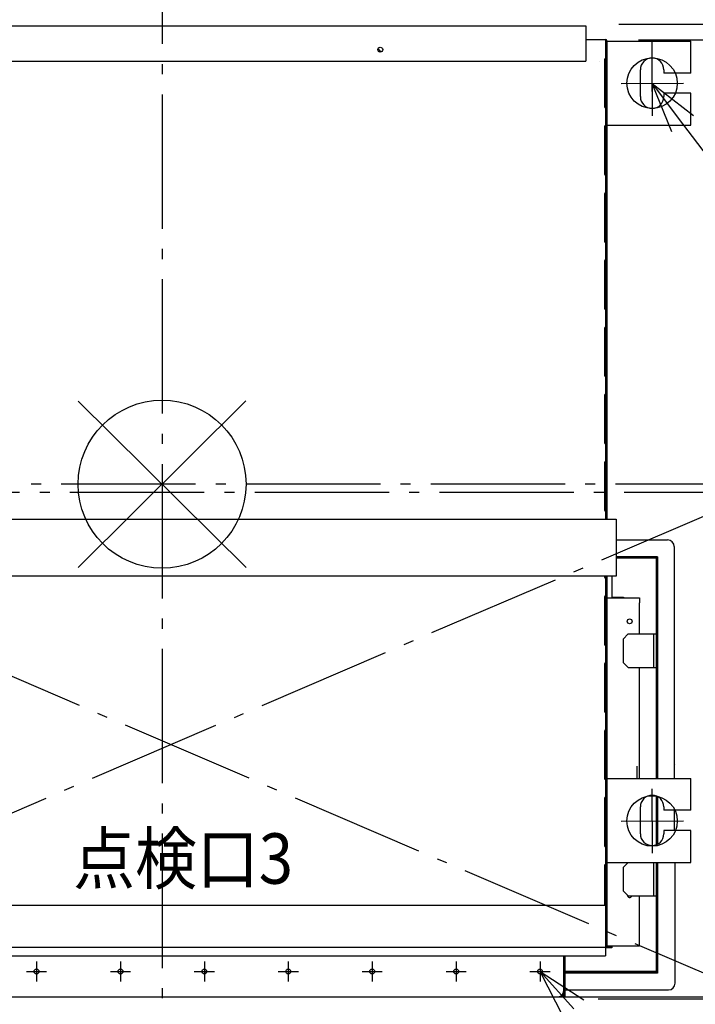
# Model space of a CAD drawing. Extents: x -1426 to 867, y -887 to 994.
# Drawn here: x -85 to 318, y -310 to 276 of the extents above; entities that cross this region are included whole.
import ezdxf

# ---------------------------------------------------------------- set-up
doc = ezdxf.new("R2010")
doc.units = 0
doc.header["$LTSCALE"] = 20
doc.header["$MEASUREMENT"] = 0
doc.linetypes.add('AM_ISO08W050X2', pattern=[9, 6, -0.75, 1.5, -0.75])
doc.linetypes.add('DASHDOT', pattern=[5.5, 4, -0.6, 0.3, -0.6])
for name, color, linetype in [('ARRANGE', 1, 'CONTINUOUS'), ('BASIS', 6, 'DASHDOT'), ('DETAIL', 5, 'CONTINUOUS'), ('FIX', 11, 'CONTINUOUS'), ('NOTE', 4, 'CONTINUOUS'), ('OUTLINE', 3, 'CONTINUOUS'), ('SERVICESPACE', 2, 'DASHDOT'), ('SIZE', 30, 'CONTINUOUS')]:
    doc.layers.add(name, color=color, linetype=linetype)
doc.styles.get("Standard").update_dxf_attribs({"font": 'SIMPLEX', "width": 0.9, "bigfont": 'BIGFONT'})

msp = doc.modelspace()

# ---------------------------------------------------------------- linework, layer by layer
at = {"layer": 'ARRANGE', "color": 1, "linetype": 'Continuous'}
for p, q in [((50.04, -49.52), (-50.04, 49.52)), ((49.96, 49.6), (-49.96, -49.6))]:
    msp.add_line(p, q, dxfattribs=at)
msp.add_circle((0, 0), 50, dxfattribs=at)
at = {"layer": 'BASIS', "color": 6, "linetype": 'DASHDOT'}
for p, q in [((0, 342.03), (0, -357.97)), ((350, 0), (-350, 0))]:
    msp.add_line(p, q, dxfattribs=at)
at = {"layer": 'DETAIL', "color": 5, "linetype": 'Continuous'}
for p, q in [((-252.27, 272.77), (252.39, 272.77)), ((252.39, 272.77), (252.39, 251.82)), ((252.39, 264.67), (264.05, 264.67)), ((264.05, 264.67), (264.05, 253.62)), ((264.85, 263.87), (264.85, -20.76)), ((264.85, 263.67), (314.82, 263.67)), ((314.82, 244.68), (314.82, 263.67)), ((263.39, 252.68), (263.39, 224.7)), ((264.25, 253.65), (264.25, 223.72)), ((264.85, 253.62), (264.25, 253.62)), ((264.85, 252.68), (264.25, 252.68)), ((-252.27, 251.82), (252.39, 251.82)), ((260.38, 251.82), (260.38, 251.82)), ((284.84, 230.69), (284.84, 246.68)), ((298.83, 246.68), (298.83, 244.68)), ((314.82, 244.68), (298.83, 244.68)), ((314.82, 232.69), (298.83, 232.69)), ((298.83, 232.69), (298.83, 230.69)), ((314.82, 213.7), (314.82, 232.69)), ((264.05, 223.76), (264.05, 213.64)), ((264.85, 224.7), (264.25, 224.7)), ((264.85, 223.76), (264.25, 223.76)), ((263.39, 212.7), (263.39, 184.72)), ((264.25, 213.67), (264.25, 183.75)), ((264.85, 213.64), (264.25, 213.64)), ((264.85, 212.7), (264.25, 212.7)), ((264.85, 213.7), (314.82, 213.7)), ((264.05, 183.78), (264.05, 173.66)), ((264.85, 184.72), (264.25, 184.72)), ((264.85, 183.78), (264.25, 183.78)), ((263.39, 172.73), (263.39, 144.74)), ((264.25, 173.7), (264.25, 143.77)), ((264.85, 173.66), (264.25, 173.66)), ((264.85, 172.73), (264.25, 172.73)), ((264.05, 143.8), (264.05, 133.69)), ((264.85, 144.74), (264.25, 144.74)), ((264.85, 143.8), (264.25, 143.8)), ((263.39, 132.75), (263.39, 104.76)), ((264.25, 133.72), (264.25, 103.79)), ((264.85, 133.69), (264.25, 133.69)), ((264.85, 132.75), (264.25, 132.75)), ((264.05, 103.83), (264.05, 93.71)), ((264.85, 104.76), (264.25, 104.76)), ((264.85, 103.83), (264.25, 103.83)), ((263.39, 92.77), (263.39, 64.79)), ((264.25, 93.74), (264.25, 63.82)), ((264.85, 93.71), (264.25, 93.71)), ((264.85, 92.77), (264.25, 92.77)), ((264.85, 64.79), (264.25, 64.79)), ((264.05, 63.85), (264.05, 53.73)), ((264.85, 63.85), (264.25, 63.85)), ((263.39, 52.79), (263.39, 24.81)), ((263.84, 53.63), (263.84, 23.98)), ((264.25, 53.77), (264.25, 23.84)), ((264.85, 53.73), (264.25, 53.73)), ((264.85, 52.79), (264.25, 52.79)), ((264.05, 23.87), (264.05, 13.76)), ((264.25, 23.86), (264.19, 23.86)), ((264.85, 24.81), (264.25, 24.81)), ((264.85, 23.87), (264.25, 23.87)), ((263.39, 12.82), (263.39, -15.17)), ((263.84, 13.65), (263.84, -16)), ((264.25, 13.79), (264.25, -16.14)), ((264.85, 13.76), (264.25, 13.76)), ((264.85, 12.82), (264.25, 12.82)), ((264.05, -16.1), (264.05, -20.76)), ((264.85, -15.17), (264.25, -15.17)), ((264.85, -16.1), (264.25, -16.1)), ((-269.84, -20.76), (270.44, -20.76)), ((270.44, -20.76), (270.44, -54.74)), ((270.44, -33.16), (301.03, -33.16)), ((305.02, -37.15), (305.02, -175.07)), ((295.03, -43.15), (270.44, -43.15)), ((294.23, -43.15), (270.44, -43.15)), ((295.03, -43.95), (270.44, -43.95)), ((294.23, -43.15), (294.23, -175.07)), ((294.75, -43.15), (294.75, -43.95)), ((294.76, -43.15), (294.76, -43.95)), ((295.03, -43.93), (294.76, -43.93)), ((295.03, -43.15), (295.03, -175.07)), ((295.03, -43.95), (295.03, -175.07)), ((270.44, -54.74), (-269.84, -54.74)), ((263.39, -54.74), (263.39, -55.14)), ((263.84, -54.74), (263.84, -55.97)), ((264.05, -56.08), (264.05, -66.2)), ((264.25, -54.74), (264.25, -56.11)), ((264.85, -55.14), (264.25, -55.14)), ((264.85, -56.08), (264.25, -56.08)), ((264.85, -54.74), (264.85, -274.82)), ((267.85, -54.74), (267.85, -67.35)), ((263.39, -67.14), (263.39, -95.12)), ((263.84, -66.31), (263.84, -95.95)), ((264.25, -66.17), (264.25, -96.09)), ((264.85, -66.2), (264.25, -66.2)), ((264.85, -67.14), (264.25, -67.14)), ((264.85, -67.64), (281.24, -67.64)), ((274.84, -67.32), (267.85, -67.32)), ((274.84, -67.35), (267.85, -67.35)), ((274.84, -67.32), (275.16, -67.64)), ((274.84, -67.32), (274.84, -67.35)), ((275.13, -67.64), (274.84, -67.35)), ((281.24, -67.64), (284.24, -67.64)), ((284.24, -67.64), (284.24, -70.63)), ((284.24, -89.12), (284.24, -70.63)), ((277.49, -89.12), (274.49, -92.12)), ((274.49, -92.12), (274.49, -106.11)), ((277.49, -89.12), (294.23, -89.12)), ((292.73, -89.12), (292.73, -109.11)), ((294.23, -89.12), (294.23, -109.11)), ((264.05, -96.06), (264.05, -106.18)), ((264.85, -95.12), (264.25, -95.12)), ((264.85, -96.06), (264.25, -96.06)), ((263.39, -107.11), (263.39, -135.1)), ((263.84, -106.28), (263.84, -135.93)), ((264.25, -106.14), (264.25, -136.07)), ((264.85, -106.18), (264.25, -106.18)), ((264.85, -107.11), (264.25, -107.11)), ((274.49, -106.11), (277.49, -109.11)), ((277.49, -109.11), (294.23, -109.11)), ((284.24, -175.07), (284.24, -109.11)), ((263.39, -119.11), (264.25, -119.11)), ((263.84, -127.1), (263.39, -127.1)), ((264.05, -136.04), (264.05, -146.15)), ((264.85, -135.1), (264.25, -135.1)), ((264.85, -136.04), (264.25, -136.04)), ((263.84, -175.91), (263.84, -146.26)), ((264.25, -176.05), (264.25, -146.12)), ((264.85, -146.15), (264.25, -146.15)), ((263.39, -147.09), (263.39, -175.07)), ((264.85, -147.09), (264.25, -147.09)), ((282.84, -175.07), (282.84, -167.86)), ((305.66, -167.07), (305.65, -167.08)), ((305.65, -167.08), (305.66, -167.09)), ((264.85, -175.07), (264.25, -175.07)), ((264.85, -175.07), (314.82, -175.07)), ((314.82, -194.06), (314.82, -175.07)), ((264.05, -176.01), (264.05, -186.13)), ((264.85, -176.01), (264.25, -176.01)), ((263.39, -187.07), (263.39, -215.05)), ((263.84, -215.88), (263.84, -186.24)), ((264.25, -216.02), (264.25, -186.1)), ((264.85, -186.13), (264.25, -186.13)), ((264.85, -187.07), (264.25, -187.07)), ((294.23, -185.52), (294.23, -214.6)), ((295.03, -185.87), (295.03, -214.25)), ((295.03, -185.87), (295.03, -214.25)), ((284.84, -208.06), (284.84, -192.06)), ((298.83, -192.06), (298.83, -194.06)), ((314.82, -194.06), (298.83, -194.06)), ((305.02, -194.06), (305.02, -206.06)), ((314.82, -206.06), (298.83, -206.06)), ((298.83, -206.06), (298.83, -208.06)), ((314.82, -225.05), (314.82, -206.06)), ((264.05, -215.99), (264.05, -226.11)), ((264.85, -215.05), (264.25, -215.05)), ((264.85, -215.99), (264.25, -215.99)), ((263.39, -227.04), (263.39, -250.63)), ((263.84, -250.63), (263.84, -226.21)), ((264.25, -256), (264.25, -226.07)), ((264.85, -226.11), (264.25, -226.11)), ((264.85, -227.04), (264.25, -227.04)), ((264.85, -225.05), (314.82, -225.05)), ((265.05, -274.82), (265.05, -225.05)), ((277.49, -225.05), (274.49, -228.04)), ((274.49, -228.04), (274.49, -242.04)), ((292.73, -225.05), (292.73, -245.03)), ((294.23, -225.05), (294.23, -245.03)), ((294.23, -225.05), (294.23, -291.01)), ((295.03, -225.05), (295.03, -290.21)), ((295.03, -225.05), (295.03, -291.01)), ((305.55, -297.12), (305.61, -225.05)), ((274.49, -242.04), (277.49, -245.03)), ((277.49, -245.03), (294.23, -245.03)), ((284.24, -274.82), (284.24, -245.03)), ((-264.05, -250.63), (264.05, -250.63)), ((264.05, -250.63), (264.05, -280.61)), ((264.85, -255.03), (264.25, -255.03)), ((264.85, -255.97), (264.25, -255.97)), ((264.05, -274.82), (284.24, -274.82)), ((264.05, -275.02), (264.25, -275.02)), ((264.25, -275.02), (264.25, -274.82)), ((264.77, -275.17), (264.25, -274.91)), ((264.85, -275.42), (264.57, -275.42)), ((267.85, -275.31), (264.68, -275.31)), ((264.85, -275.13), (264.78, -275.13)), ((264.85, -275.31), (264.85, -274.82)), ((267.85, -275.12), (264.85, -275.12)), ((264.85, -275.42), (264.85, -276.02)), ((267.85, -274.82), (267.85, -275.31)), ((267.85, -275.31), (267.85, -275.91)), ((-264.05, -275.62), (264.05, -275.62)), ((-264.05, -280.61), (264.05, -280.61)), ((239.06, -280.61), (239.06, -302)), ((239.26, -280.61), (239.26, -305)), ((239.86, -280.61), (239.86, -305)), ((264.85, -276.02), (264.05, -276.02)), ((267.85, -275.91), (264.85, -275.91)), ((294.23, -290.02), (239.86, -290.02)), ((295.03, -290.21), (239.86, -290.21)), ((295.03, -291.01), (239.86, -291.01)), ((294.23, -291.01), (239.86, -291.01)), ((294.75, -291.01), (294.75, -290.21)), ((294.76, -291.01), (294.76, -290.21)), ((295.03, -290.23), (294.76, -290.23)), ((238.66, -303.48), (238.66, -305)), ((239.86, -302), (239.26, -302)), ((239.86, -301), (301.56, -301)), ((-236.06, -305), (236.06, -305)), ((236.06, -305), (239.86, -305))]:
    msp.add_line(p, q, dxfattribs=at)
for points in [[(130.37, 257.3), (129.77, 258.09), (129.04, 258.8), (128.56, 259.15)], [(264.24, 253.65), (264.29, 253.66), (264.33, 253.66), (264.38, 253.67), (264.43, 253.67), (264.47, 253.67), (264.52, 253.68), (264.57, 253.68), (264.61, 253.68)], [(264.61, 253.68), (264.64, 253.68), (264.67, 253.68), (264.7, 253.68), (264.73, 253.67), (264.77, 253.67), (264.8, 253.66), (264.83, 253.64), (264.85, 253.62)], [(264.61, 223.7), (264.57, 223.7), (264.52, 223.7), (264.48, 223.7), (264.43, 223.7), (264.38, 223.71), (264.34, 223.71), (264.29, 223.72), (264.25, 223.72)], [(264.85, 223.76), (264.83, 223.73), (264.8, 223.72), (264.77, 223.71), (264.73, 223.7), (264.7, 223.7), (264.67, 223.7), (264.64, 223.7), (264.61, 223.7)], [(264.24, 213.67), (264.29, 213.68), (264.33, 213.68), (264.38, 213.69), (264.43, 213.69), (264.47, 213.7), (264.52, 213.7), (264.57, 213.7), (264.61, 213.7)], [(264.61, 213.7), (264.64, 213.7), (264.67, 213.7), (264.7, 213.7), (264.73, 213.7), (264.75, 213.69), (264.78, 213.69), (264.81, 213.68), (264.84, 213.66)], [(264.84, 213.66), (264.84, 213.66), (264.84, 213.66), (264.84, 213.66), (264.84, 213.65), (264.85, 213.65), (264.85, 213.65), (264.85, 213.64), (264.85, 213.64)], [(264.61, 183.72), (264.57, 183.72), (264.52, 183.72), (264.48, 183.72), (264.43, 183.73), (264.38, 183.73), (264.34, 183.74), (264.29, 183.74), (264.25, 183.75)], [(264.85, 183.78), (264.83, 183.76), (264.8, 183.74), (264.77, 183.73), (264.73, 183.72), (264.7, 183.72), (264.67, 183.72), (264.64, 183.72), (264.61, 183.72)], [(264.24, 173.7), (264.29, 173.7), (264.33, 173.71), (264.38, 173.71), (264.43, 173.72), (264.47, 173.72), (264.52, 173.72), (264.57, 173.72), (264.61, 173.72)], [(264.61, 173.72), (264.64, 173.72), (264.67, 173.72), (264.7, 173.72), (264.73, 173.72), (264.77, 173.71), (264.8, 173.7), (264.83, 173.69), (264.85, 173.66)], [(264.61, 143.74), (264.57, 143.74), (264.52, 143.74), (264.48, 143.75), (264.43, 143.75), (264.38, 143.75), (264.34, 143.76), (264.29, 143.76), (264.25, 143.77)], [(264.85, 143.8), (264.83, 143.78), (264.8, 143.76), (264.77, 143.75), (264.73, 143.75), (264.7, 143.74), (264.67, 143.74), (264.64, 143.74), (264.61, 143.74)], [(264.24, 133.72), (264.29, 133.73), (264.33, 133.73), (264.38, 133.74), (264.43, 133.74), (264.47, 133.74), (264.52, 133.75), (264.57, 133.75), (264.61, 133.75)], [(264.61, 133.75), (264.64, 133.75), (264.67, 133.75), (264.7, 133.75), (264.73, 133.74), (264.77, 133.74), (264.8, 133.73), (264.83, 133.71), (264.85, 133.69)], [(264.61, 103.77), (264.57, 103.77), (264.52, 103.77), (264.48, 103.77), (264.43, 103.77), (264.38, 103.78), (264.34, 103.78), (264.29, 103.79), (264.25, 103.79)], [(264.85, 103.83), (264.83, 103.8), (264.8, 103.79), (264.77, 103.78), (264.73, 103.77), (264.7, 103.77), (264.67, 103.76), (264.64, 103.76), (264.61, 103.77)], [(264.24, 93.74), (264.29, 93.75), (264.33, 93.75), (264.38, 93.76), (264.43, 93.76), (264.47, 93.77), (264.52, 93.77), (264.57, 93.77), (264.61, 93.77)], [(264.61, 93.77), (264.64, 93.77), (264.67, 93.77), (264.7, 93.77), (264.73, 93.77), (264.77, 93.76), (264.8, 93.75), (264.83, 93.73), (264.85, 93.71)], [(264.61, 63.79), (264.57, 63.79), (264.52, 63.79), (264.48, 63.79), (264.43, 63.8), (264.38, 63.8), (264.34, 63.8), (264.29, 63.81), (264.25, 63.82)], [(264.85, 63.85), (264.83, 63.82), (264.8, 63.81), (264.77, 63.8), (264.73, 63.79), (264.7, 63.79), (264.67, 63.79), (264.64, 63.79), (264.61, 63.79)], [(264.24, 53.77), (264.29, 53.77), (264.33, 53.78), (264.38, 53.78), (264.43, 53.79), (264.47, 53.79), (264.52, 53.79), (264.57, 53.79), (264.61, 53.79)], [(264.61, 53.79), (264.64, 53.79), (264.67, 53.79), (264.7, 53.79), (264.73, 53.79), (264.77, 53.78), (264.8, 53.77), (264.83, 53.76), (264.85, 53.73)], [(264.61, 23.81), (264.57, 23.81), (264.52, 23.81), (264.48, 23.82), (264.43, 23.82), (264.38, 23.82), (264.34, 23.83), (264.29, 23.83), (264.25, 23.84)], [(264.85, 23.87), (264.83, 23.85), (264.8, 23.83), (264.77, 23.82), (264.73, 23.81), (264.7, 23.81), (264.67, 23.81), (264.64, 23.81), (264.61, 23.81)], [(264.24, 13.79), (264.29, 13.79), (264.33, 13.8), (264.38, 13.8), (264.43, 13.81), (264.47, 13.81), (264.52, 13.81), (264.57, 13.82), (264.61, 13.82)], [(264.61, 13.82), (264.64, 13.82), (264.67, 13.82), (264.7, 13.82), (264.73, 13.81), (264.77, 13.81), (264.8, 13.8), (264.83, 13.78), (264.85, 13.76)], [(264.61, -16.17), (264.57, -16.17), (264.52, -16.16), (264.48, -16.16), (264.43, -16.16), (264.38, -16.15), (264.34, -16.15), (264.29, -16.14), (264.25, -16.14)], [(264.85, -16.1), (264.83, -16.13), (264.8, -16.15), (264.77, -16.16), (264.73, -16.16), (264.7, -16.17), (264.67, -16.17), (264.64, -16.17), (264.61, -16.17)], [(264.61, -56.14), (264.57, -56.14), (264.52, -56.14), (264.48, -56.14), (264.43, -56.14), (264.38, -56.13), (264.34, -56.13), (264.29, -56.12), (264.25, -56.12)], [(264.85, -56.08), (264.83, -56.11), (264.8, -56.12), (264.77, -56.13), (264.73, -56.14), (264.7, -56.14), (264.67, -56.14), (264.64, -56.14), (264.61, -56.14)], [(264.24, -66.17), (264.29, -66.16), (264.33, -66.15), (264.38, -66.15), (264.43, -66.15), (264.47, -66.14), (264.52, -66.14), (264.57, -66.14), (264.61, -66.14)], [(264.61, -66.14), (264.64, -66.14), (264.67, -66.14), (264.7, -66.14), (264.73, -66.14), (264.77, -66.15), (264.8, -66.16), (264.83, -66.17), (264.85, -66.2)], [(264.61, -96.12), (264.57, -96.12), (264.52, -96.12), (264.48, -96.12), (264.43, -96.11), (264.38, -96.11), (264.34, -96.1), (264.29, -96.1), (264.25, -96.09)], [(264.85, -96.06), (264.83, -96.08), (264.8, -96.1), (264.77, -96.11), (264.73, -96.12), (264.7, -96.12), (264.67, -96.12), (264.64, -96.12), (264.61, -96.12)], [(264.24, -106.14), (264.29, -106.14), (264.33, -106.13), (264.38, -106.13), (264.43, -106.12), (264.47, -106.12), (264.52, -106.12), (264.57, -106.11), (264.61, -106.11)], [(264.61, -106.11), (264.64, -106.11), (264.67, -106.11), (264.7, -106.11), (264.73, -106.12), (264.77, -106.12), (264.8, -106.13), (264.83, -106.15), (264.85, -106.18)], [(264.61, -136.1), (264.57, -136.1), (264.52, -136.09), (264.48, -136.09), (264.43, -136.09), (264.38, -136.09), (264.34, -136.08), (264.29, -136.08), (264.25, -136.07)], [(264.85, -136.04), (264.83, -136.06), (264.8, -136.08), (264.77, -136.09), (264.73, -136.09), (264.7, -136.1), (264.67, -136.1), (264.64, -136.1), (264.61, -136.1)], [(264.24, -146.12), (264.29, -146.11), (264.33, -146.11), (264.38, -146.1), (264.43, -146.1), (264.47, -146.1), (264.52, -146.09), (264.57, -146.09), (264.61, -146.09)], [(264.61, -146.09), (264.64, -146.09), (264.67, -146.09), (264.7, -146.09), (264.73, -146.1), (264.77, -146.1), (264.8, -146.11), (264.83, -146.13), (264.85, -146.15)], [(264.61, -176.07), (264.57, -176.07), (264.52, -176.07), (264.48, -176.07), (264.43, -176.07), (264.38, -176.06), (264.34, -176.06), (264.29, -176.05), (264.25, -176.05)], [(264.85, -176.01), (264.83, -176.04), (264.8, -176.05), (264.77, -176.06), (264.73, -176.07), (264.7, -176.07), (264.67, -176.07), (264.64, -176.07), (264.61, -176.07)], [(264.24, -186.1), (264.29, -186.09), (264.33, -186.09), (264.38, -186.08), (264.43, -186.08), (264.47, -186.07), (264.52, -186.07), (264.57, -186.07), (264.61, -186.07)], [(264.61, -186.07), (264.64, -186.07), (264.67, -186.07), (264.7, -186.07), (264.73, -186.07), (264.77, -186.08), (264.8, -186.09), (264.83, -186.1), (264.85, -186.13)], [(264.61, -216.05), (264.57, -216.05), (264.52, -216.05), (264.48, -216.05), (264.43, -216.04), (264.38, -216.04), (264.34, -216.03), (264.29, -216.03), (264.25, -216.02)], [(264.85, -215.99), (264.83, -216.01), (264.8, -216.03), (264.77, -216.04), (264.73, -216.05), (264.7, -216.05), (264.67, -216.05), (264.64, -216.05), (264.61, -216.05)], [(264.24, -226.07), (264.29, -226.07), (264.33, -226.06), (264.38, -226.06), (264.43, -226.05), (264.47, -226.05), (264.52, -226.05), (264.57, -226.05), (264.61, -226.05)], [(264.61, -226.05), (264.64, -226.04), (264.67, -226.04), (264.7, -226.05), (264.73, -226.05), (264.77, -226.06), (264.8, -226.07), (264.83, -226.08), (264.85, -226.11)], [(264.61, -256.03), (264.57, -256.03), (264.52, -256.03), (264.48, -256.02), (264.43, -256.02), (264.38, -256.02), (264.34, -256.01), (264.29, -256.01), (264.25, -256)], [(264.85, -255.97), (264.83, -255.99), (264.8, -256.01), (264.77, -256.02), (264.73, -256.02), (264.7, -256.03), (264.67, -256.03), (264.64, -256.03), (264.61, -256.03)]]:
    msp.add_lwpolyline(points, dxfattribs=at)
for centre in [(129.93, 258.68), (278.44, -81.63), (-74.76, -290.01), (-24.79, -290.01), (25.19, -290.01), (75.16, -290.01), (125.13, -290.01), (175.1, -290.01), (225.07, -290.01)]:
    msp.add_circle(centre, 1.45, dxfattribs=at)
for centre, radius, start, end in [((264.05, 263.87), 0.8, 0, 90), ((264.39, 252.68), 0.999, 110.21676, 180), ((264.68, 250.5), 3.18, 97.85755, 101.40066), ((291.83, 246.68), 7, 0, 180), ((291.83, 230.69), 7, 180, 0), ((264.39, 224.7), 0.999, 180, 249.78324), ((264.68, 226.88), 3.19, 258.60101, 262.25809), ((264.39, 212.7), 0.999, 110.21676, 180), ((264.68, 210.52), 3.18, 97.85755, 101.40066), ((264.39, 184.72), 0.999, 180, 249.78324), ((264.68, 186.9), 3.19, 258.60101, 262.25809), ((264.39, 172.73), 0.999, 110.21676, 180), ((264.68, 170.55), 3.18, 97.85755, 101.40066), ((264.39, 144.74), 0.999, 180, 249.78324), ((264.68, 146.93), 3.19, 258.60101, 262.25809), ((264.39, 132.75), 0.999, 110.21676, 180), ((264.68, 130.57), 3.18, 97.85755, 101.40066), ((264.39, 104.76), 0.999, 180, 249.78324), ((264.68, 106.95), 3.19, 258.60101, 262.25809), ((264.39, 92.77), 0.999, 110.21676, 180), ((264.68, 90.59), 3.18, 97.85755, 101.40066), ((264.39, 64.79), 0.999, 180, 249.78324), ((264.68, 66.97), 3.19, 258.60101, 262.25809), ((264.39, 52.79), 0.999, 110.21676, 180), ((264.68, 50.61), 3.18, 97.85755, 101.40066), ((264.39, 24.81), 0.999, 180, 249.78324), ((264.68, 27), 3.19, 258.60101, 262.25809), ((264.39, 12.82), 0.999, 110.21676, 180), ((264.68, 10.64), 3.18, 97.85755, 101.40066), ((264.39, -15.17), 0.999, 180, 249.78324), ((264.68, -12.98), 3.19, 258.60101, 262.25809), ((301.03, -37.15), 4, 0, 90), ((264.39, -55.14), 0.999, 180, 249.78324), ((264.68, -52.96), 3.19, 258.60101, 262.25809), ((264.39, -67.14), 0.999, 110.21676, 180), ((264.68, -69.32), 3.18, 97.85755, 101.40066), ((264.39, -95.12), 0.999, 180, 249.78324), ((264.68, -92.93), 3.19, 258.60101, 262.25809), ((264.39, -107.11), 0.999, 110.21676, 180), ((264.68, -109.29), 3.18, 97.85755, 101.40066), ((264.39, -135.1), 0.999, 180, 249.78324), ((264.68, -132.91), 3.19, 258.60101, 262.25809), ((264.39, -147.09), 0.999, 110.21676, 180), ((264.68, -149.27), 3.18, 97.85755, 101.40066), ((264.39, -175.07), 0.999, 180, 249.78324), ((264.68, -172.89), 3.19, 258.60101, 262.25809), ((264.39, -187.07), 0.999, 110.21676, 180), ((264.68, -189.25), 3.18, 97.85755, 101.40066), ((291.83, -192.06), 7, 0, 180), ((291.83, -208.06), 7, 180, 0), ((264.39, -215.05), 0.999, 180, 249.78324), ((264.68, -212.87), 3.19, 258.60101, 262.25809), ((264.39, -227.04), 0.999, 110.21676, 180), ((264.68, -229.22), 3.18, 97.85755, 101.40066), ((278.44, -244.53), 1.45, 180, 339.82314), ((264.68, -252.84), 3.19, 258.60101, 262.25809), ((264.05, -274.82), 0.8, 270, 0), ((301.56, -297), 4, 270, 359.95503), ((236.06, -302), 3, 270, 0)]:
    msp.add_arc(centre, radius, start, end, dxfattribs=at)
at = {"layer": 'FIX', "color": 11, "linetype": 'Continuous'}
for centre in [(291.83, 238.69), (291.83, 238.69), (291.83, -200.43), (291.83, -200.43)]:
    msp.add_circle(centre, 15, dxfattribs=at)
at = {"layer": 'NOTE', "color": 4, "linetype": 'Continuous'}
for p, q in [((291.83, 233.67), (291.83, 263.67)), ((291.83, 238.42), (291.83, 257.65)), ((310.51, 238.5), (273.39, 238.37)), ((291.83, 238.42), (291.83, 219.19)), ((303.57, 209.67), (291.83, 238.42)), ((291.83, 238.42), (316.37, 219.39)), ((291.83, 238.42), (309.97, 214.53)), ((309.97, 214.53), (348.09, 164.3)), ((310.51, -200.62), (273.39, -200.74)), ((291.83, -200.43), (291.83, -219.66)), ((-74.76, -284.01), (-74.76, -296)), ((-24.79, -284.01), (-24.79, -296)), ((25.19, -284.01), (25.19, -296)), ((75.16, -284.01), (75.16, -296)), ((125.13, -284.01), (125.13, -296)), ((175.1, -284.01), (175.1, -296)), ((225.07, -284.01), (225.07, -296)), ((-80.75, -290.01), (-68.76, -290.01)), ((-30.78, -290.01), (-18.79, -290.01)), ((19.19, -290.01), (31.18, -290.01)), ((69.16, -290.01), (81.15, -290.01)), ((119.13, -290.01), (131.12, -290.01)), ((169.1, -290.01), (181.1, -290.01)), ((219.07, -290.01), (231.07, -290.01)), ((239.25, -317.64), (225.07, -290.01)), ((225.07, -290.01), (251.17, -306.85)), ((225.07, -290.01), (245.21, -312.24))]:
    msp.add_line(p, q, dxfattribs=at)
at = {"layer": 'NOTE', "color": 4, "linetype": 'AM_ISO08W050X2'}
msp.add_line((291.83, -200.43), (291.83, -181.2), dxfattribs=at)
at = {"layer": 'OUTLINE', "color": 3, "linetype": 'Continuous'}
for p, q in [((-252.27, 272.77), (252.39, 272.77)), ((252.39, 272.77), (252.39, 264.67)), ((252.39, 264.67), (264.05, 264.67)), ((264.85, 263.87), (264.85, 263.67)), ((264.85, 263.67), (314.82, 263.67)), ((314.82, 244.68), (314.82, 263.67)), ((284.84, 230.69), (284.84, 246.68)), ((298.83, 246.68), (298.83, 244.68)), ((314.82, 244.68), (298.83, 244.68)), ((298.83, 232.69), (298.83, 230.69)), ((314.82, 232.69), (298.83, 232.69)), ((314.82, 213.7), (314.82, 232.69)), ((264.85, 213.7), (264.85, -20.76)), ((264.85, 213.7), (314.82, 213.7)), ((264.85, -20.76), (270.44, -20.76)), ((270.44, -20.76), (270.44, -33.16)), ((270.44, -33.16), (301.03, -33.16)), ((305.02, -37.15), (305.02, -175.07)), ((305.66, -167.07), (305.65, -167.08)), ((305.65, -167.08), (305.66, -167.09)), ((305.02, -175.07), (314.82, -175.07)), ((314.82, -194.06), (314.82, -175.07)), ((305.02, -194.06), (305.02, -206.06)), ((314.82, -194.06), (305.02, -194.06)), ((314.82, -206.06), (305.02, -206.06)), ((314.82, -225.05), (314.82, -206.06)), ((305.55, -297.12), (305.61, -225.05)), ((305.61, -225.05), (314.82, -225.05)), ((239.86, -301), (239.86, -305)), ((239.86, -301), (301.56, -301)), ((-236.06, -305), (236.06, -305)), ((236.06, -305), (239.86, -305))]:
    msp.add_line(p, q, dxfattribs=at)
for points in [[(264.84, 213.66), (264.84, 213.66), (264.84, 213.66), (264.84, 213.66), (264.84, 213.65), (264.85, 213.65), (264.85, 213.65), (264.85, 213.64), (264.85, 213.64)], [(264.85, 103.83), (264.83, 103.8), (264.8, 103.79), (264.77, 103.78), (264.73, 103.77), (264.7, 103.77), (264.67, 103.76), (264.64, 103.76), (264.61, 103.77)], [(264.61, 93.77), (264.64, 93.77), (264.67, 93.77), (264.7, 93.77), (264.73, 93.77), (264.77, 93.76), (264.8, 93.75), (264.83, 93.73), (264.85, 93.71)]]:
    msp.add_lwpolyline(points, dxfattribs=at)
for centre, radius, start, end in [((264.05, 263.87), 0.8, 0, 90), ((291.83, 246.68), 7, 0, 180), ((291.83, 230.69), 7, 180, 0), ((301.03, -37.15), 4, 0, 90), ((301.56, -297), 4, 270, 359.95503)]:
    msp.add_arc(centre, radius, start, end, dxfattribs=at)
at = {"layer": 'SERVICESPACE', "color": 2, "linetype": 'DASHDOT'}
for p, q in [((-344.83, -305), (355.17, -5)), ((355.17, -305), (-344.83, -5)), ((355.17, -5), (-344.83, -5)), ((-344.83, -305), (355.17, -305))]:
    msp.add_line(p, q, dxfattribs=at)
at = {"layer": 'SIZE', "color": 30, "linetype": 'Continuous'}
for p, q in [((272, 273.76), (867.3, 273.76)), ((283.78, 264.57), (723.87, 264.57)), ((259.6, -305.11), (583.45, -305.11)), ((259.6, -305.11), (723.87, -305.11)), ((259.6, -306.21), (867.3, -306.21))]:
    msp.add_line(p, q, dxfattribs=at)

# ---------------------------------------------------------------- texts
at = {"layer": 'NOTE', "color": 4, "linetype": 'Continuous', "width": 0.9}
msp.add_text('   点検口3', height=30, dxfattribs=at).set_placement((-77.69, -237.78))

doc.saveas('drawing.dxf')
